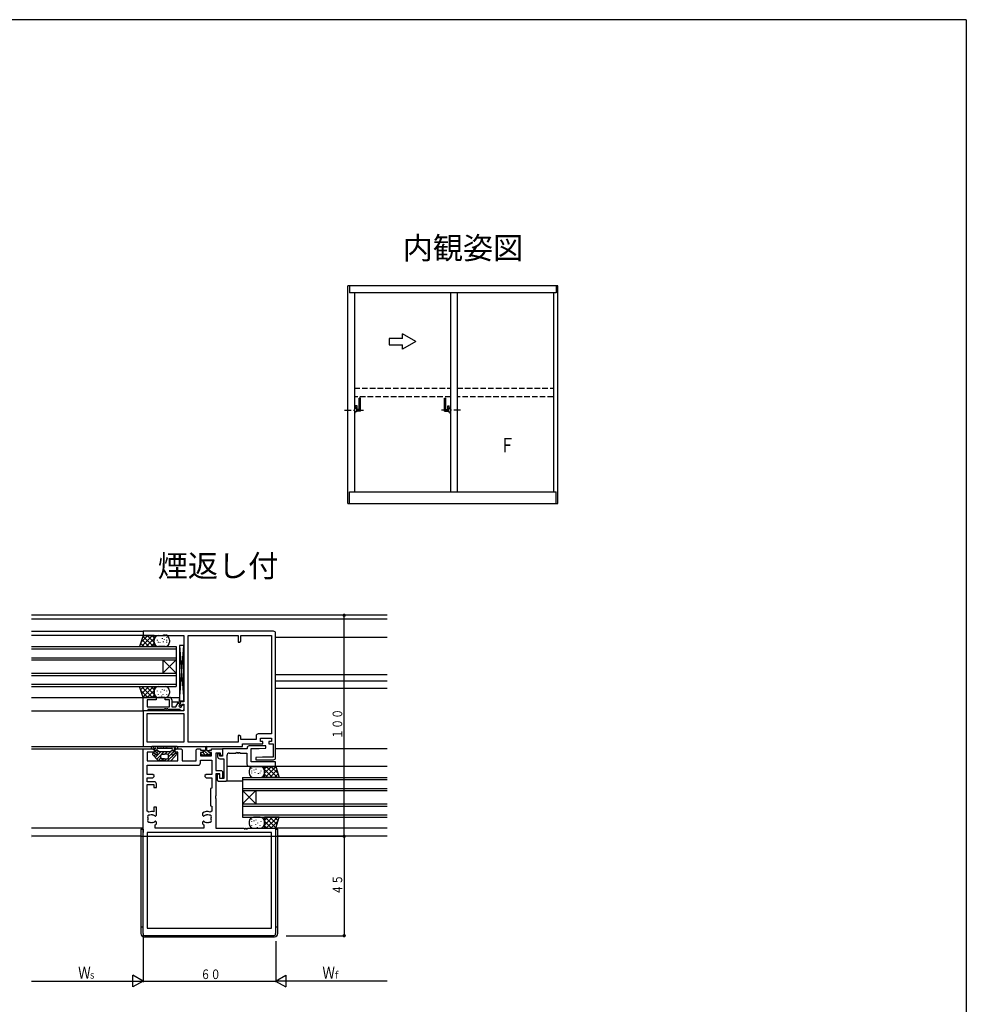
# Model space of a CAD drawing. Extents: x -4 to 1107, y 0 to 790.
# Drawn here: x 650 to 1078, y 340 to 786 of the extents above; entities that cross this region are included whole.
import ezdxf

# ---------------------------------------------------------------- set-up
doc = ezdxf.new("R2010")
doc.units = 0
doc.header["$MEASUREMENT"] = 0
doc.linetypes.add('HASENP', pattern=[3.5, 2.5, -1])
doc.linetypes.add('ITTENSAP', pattern=[5.5, 3, -1, 0.5, -1])
for name, color, linetype in [('USER1', 3, 'CONTINUOUS'), ('YKK_A1', 4, 'CONTINUOUS'), ('YKK_A2', 3, 'CONTINUOUS'), ('YKK_W11', 7, 'CONTINUOUS'), ('YKK_W12', 2, 'CONTINUOUS'), ('YKK_W13', 4, 'CONTINUOUS'), ('YKK_W_D', 6, 'CONTINUOUS'), ('YKK_ZWAK', 7, 'CONTINUOUS')]:
    doc.layers.add(name, color=color, linetype=linetype)
doc.styles.get("Standard").update_dxf_attribs({"font": 'txt', "bigfont": 'BIGFONT'})

# ---------------------------------------------------------------- blocks, each defined once
blk = doc.blocks.new('FIGURE25')
at = {"layer": 'YKK_W11'}
for p, q in [((59, 58.2), (0, 58.2)), ((0, 58.2), (0, 56.2)), ((0, 56.2), (9.2, 56.2)), ((9.2, 56.2), (9.2, 56.5)), ((9.2, 56.5), (9.8, 56.5)), ((9.8, 56.5), (9.8, 56.2)), ((9.8, 56.2), (10.2, 56.2)), ((10.2, 56.2), (10.2, 56.5)), ((10.2, 56.5), (10.8, 56.5)), ((10.8, 56.5), (10.8, 56.2)), ((10.8, 56.2), (18.5, 56.2)), ((18.5, 56.2), (18.5, 26.2)), ((20.43, 7.93), (20.43, 56.27)), ((20.43, 56.27), (43, 56.27)), ((43, 56.27), (43, 53.2)), ((43.7, 53.2), (44.2, 53.7)), ((44.2, 53.7), (44.2, 56.27)), ((44.2, 56.27), (58.07, 56.27)), ((58.07, 56.27), (58.07, 11.73)), ((60, 1), (60, 57.2)), ((43, 53.2), (43.7, 53.2)), ((16.8, 25.35), (16.57, 24.95)), ((16.57, 24.95), (17.43, 24.45)), ((18.5, 26.2), (16.8, 26.2)), ((16.8, 26.2), (16.8, 25.35)), ((17.43, 24.45), (17.87, 25.2)), ((17.87, 25.2), (18.5, 25.2)), ((18.5, 25.2), (18.5, 22.2)), ((18.5, 22.2), (0, 22.2)), ((0, 22.2), (0, 6)), ((1.93, 7.93), (1.93, 21)), ((1.93, 21), (18.5, 21)), ((18.5, 21), (18.5, 7.93)), ((43.7, 11), (43, 11)), ((43, 11), (43, 7.93)), ((44.2, 10.5), (43.7, 11)), ((44.2, 9.23), (44.2, 10.5)), ((51.14, 9.23), (44.2, 9.23)), ((51.14, 10.73), (51.14, 9.23)), ((58.07, 11.73), (52.14, 11.73)), ((53.07, 8.3), (53.07, 9.8)), ((53.07, 9.8), (58.07, 9.8)), ((58.07, 9.8), (58.07, 8.3)), ((0, 6), (44.93, 6)), ((18.5, 7.93), (1.93, 7.93)), ((43, 7.93), (20.43, 7.93)), ((44.93, 6), (44.93, 7.3)), ((44.93, 7.3), (54.17, 7.3)), ((54.17, 8.3), (53.07, 8.3)), ((54.17, 7.3), (54.17, 8.3)), ((58.07, 8.3), (56.97, 8.3)), ((56.97, 8.3), (56.97, 7.3)), ((56.97, 7.3), (58.8, 7.3)), ((58.8, 7.3), (58.8, 1.2)), ((54, 1.2), (50.97, 1)), ((50.97, 1), (51, 0)), ((58.8, 1.2), (54, 1.2)), ((51, 0), (59, 0))]:
    blk.add_line(p, q, dxfattribs=at)
for centre, start, end in [((59, 57.2), 0, 90), ((52.14, 10.73), 90, 180), ((59, 1), 270, 0)]:
    blk.add_arc(centre, 1, start, end, dxfattribs=at)
blk = doc.blocks.new('DIMS17')
at = {"layer": 'YKK_W_D'}
for p, q in [((705.71, 470.47), (685.71, 470.47)), ((686.21, 370.47), (686.21, 470.47)), ((594.21, 370.47), (686.71, 370.47))]:
    blk.add_line(p, q, dxfattribs=at)
at = {"layer": 'YKK_W_D', "const_width": 0.75}
for points in [[(686.58, 470.47, 1), (685.83, 470.47, 1)], [(686.58, 370.47, 1), (685.83, 370.47, 1)]]:
    blk.add_lwpolyline(points, format="xyb", close=True, dxfattribs=at)
at = {"layer": 'YKK_W_D', "color": 6, "width": 0.766283}
blk.add_text('１００', height=4.35, rotation=90, dxfattribs=at).set_placement((685.31, 414.49))
blk = doc.blocks.new('FIGURE49')
at = {"layer": 'YKK_W12'}
for p, q in [((129.55, -13.65), (-31.45, -13.65)), ((-31.45, -15.25), (129.55, -15.25)), ((-31.45, -20.85), (19.05, -20.85)), ((19.05, -22.85), (-31.45, -22.85)), ((129.55, -23.65), (79.05, -23.65)), ((129.55, -40.65), (79.05, -40.65)), ((129.55, -43.45), (79.05, -43.45)), ((129.55, -46.85), (79.05, -46.85)), ((-31.45, -50.85), (35.55, -50.85)), ((32.05, -52.85), (36.15, -52.85)), ((-31.45, -56.85), (19.05, -56.85)), ((-31.45, -73.05), (19.05, -73.05)), ((-31.45, -74.05), (19.05, -74.05)), ((129.55, -74.05), (79.05, -74.05)), ((129.55, -82), (57.05, -82)), ((64.05, -88.75), (56.55, -88.75)), ((19.05, -110), (-31.45, -110)), ((129.55, -110), (79.05, -110)), ((18.05, -113.65), (-31.45, -113.65)), ((129.55, -113.65), (80.05, -113.65))]:
    blk.add_line(p, q, dxfattribs=at)
blk = doc.blocks.new('FIGURE98')
at = {"layer": 'YKK_W13'}
for p, q in [((0.75, 2.25), (-10.25, 2.25)), ((-10.13, 2.18), (-9.93, 2.18)), ((-9.88, 2.03), (-9.68, 2.03)), ((-9.13, 1.68), (-8.93, 1.68)), ((-8.03, 0.45), (-9.13, 0.45)), ((-9.1, 0.22), (-9.1, 0.8)), ((-9.05, 0), (-8.6, 0.45)), ((-8.88, 1.53), (-8.68, 1.53)), ((-8.3, 0.95), (-8.3, 0.9)), ((-8.24, -0.6), (-7.51, 0.13)), ((-8.13, 1.68), (-7.93, 1.68)), ((-7.31, 0), (-8.07, 0.48)), ((-7.88, 1.53), (-7.68, 1.53)), ((-7.8, 1.45), (-1.7, 1.45)), ((-6.43, 1.68), (-6.23, 1.68)), ((-5.79, 1.55), (-5.59, 1.55)), ((-5.34, 1.91), (-5.14, 1.91)), ((-4.17, 1.99), (-3.97, 1.99)), ((-3.7, 1.65), (-3.5, 1.65)), ((-3.28, -1.3), (-1.62, 0.36)), ((-3.16, 1.52), (-2.96, 1.52)), ((-2.19, 0), (-1.43, 0.48)), ((-1.47, 0.45), (-0.4, 0.45)), ((-1.2, 0.95), (-1.2, 0.9)), ((-1.17, 2.06), (-0.97, 2.06)), ((-0.99, -0.43), (-0.4, 0.16)), ((-0.54, 1.83), (-0.34, 1.83)), ((-0.4, 1.55), (-0.2, 1.55)), ((-0.4, 0.22), (-0.4, 0.8)), ((-0.04, 1.83), (0.16, 1.83)), ((0.1, 1.55), (0.3, 1.55)), ((-10.25, -1.2), (-9.8, -0.75)), ((-7.84, -3.92), (-10.14, -1.42)), ((-8.46, -1.55), (-9.64, -0.81)), ((-9.62, -1.98), (-8.91, -1.27)), ((-8.94, -2.72), (-6.27, -0.05)), ((-8.23, -0.6), (-8.87, -0.2)), ((-8.27, -3.46), (-6.49, -1.68)), ((-8, -1.3), (-8, -1.02)), ((-7.54, -4.15), (-6.41, -3.02)), ((-7.15, -0.05), (-2.35, -0.05)), ((-4.75, -4.25), (-7.1, -4.25)), ((-6.5, -2.75), (-6.5, -1.75)), ((-6.23, -4.25), (-5.23, -3.25)), ((-6.06, -1.25), (-4.86, -0.05)), ((-6, -1.25), (-4.75, -1.25)), ((-4.75, -3.25), (-6, -3.25)), ((-4.81, -4.25), (-3.81, -3.25)), ((-3.5, -1.25), (-4.75, -1.25)), ((-4.75, -3.25), (-3.5, -3.25)), ((-4.75, -4.25), (-2.4, -4.25)), ((-4.64, -1.25), (-3.44, -0.05)), ((-3.4, -4.25), (-0.13, -0.98)), ((-3, -2.43), (-1.49, -0.92)), ((-3, -2.75), (-3, -1.75)), ((-1.66, -3.92), (0.64, -1.42)), ((-1.5, -1.3), (-1.5, -1.02)), ((-1.27, -0.6), (-0.63, -0.2)), ((-1.04, -1.55), (0.14, -0.81))]:
    blk.add_line(p, q, dxfattribs=at)
for centre, radius, start, end in [((-10.25, 1.75), 0.5, 90, 180.0052), ((-10.05, 1.75), 0.7, 180.0052, 300.0005), ((-9.5, 0.8), 0.4, 360, 120), ((-8.6, 0.22), 0.5, 180, 237.6074), ((-7.8, 0.95), 0.5, 90, 180), ((-7.8, 0.9), 0.5, 180, 237.6078), ((-7.15, 0.25), 0.3, 237.6074, 270), ((-2.35, 0.25), 0.3, 270, 302.3926), ((-1.7, 0.95), 0.5, 0, 90), ((-1.7, 0.9), 0.5, 302.3926, 360), ((-0.9, 0.22), 0.5, 302.3926, 360), ((0, 0.8), 0.4, 60, 180), ((0.55, 1.75), 0.7, 239.9995, 359.9948), ((0.75, 1.75), 0.5, 359.9948, 90), ((-9.85, -1.15), 0.4, 57.6074, 222.6344), ((-8.3, -1.3), 0.3, 237.6074, 0), ((-8.5, -1.02), 0.5, 0, 57.6074), ((-7.1, -3.25), 1, 222.6344, 270), ((-6, -1.75), 0.5, 90, 180), ((-6, -2.75), 0.5, 180, 270), ((-3.5, -1.75), 0.5, 0, 90), ((-3.5, -2.75), 0.5, 270, 0), ((-2.4, -3.25), 1, 270, 317.3656), ((-1, -1.02), 0.5, 122.3926, 180), ((-1.2, -1.3), 0.3, 180, 302.3926), ((0.35, -1.15), 0.4, 317.3656, 122.3926)]:
    blk.add_arc(centre, radius, start, end, dxfattribs=at)
blk = doc.blocks.new('DIMS14')
at = {"layer": 'YKK_W_D'}
for p, q in [((595.21, 326.47), (595.21, 304.47)), ((655.21, 321.97), (655.21, 304.47)), ((595.21, 304.97), (655.21, 304.97))]:
    blk.add_line(p, q, dxfattribs=at)
at = {"layer": 'YKK_W_D', "color": 6, "width": 0.766283}
blk.add_text('６０', height=4.35, dxfattribs=at).set_placement((621.23, 305.87))
blk = doc.blocks.new('FIGURE101')
at = {"layer": 'YKK_W13'}
for p, q in [((-69.66, -10.01), (-69.66, -57.25)), ((-69.66, -10.01), (-68.66, -10.01)), ((-68.66, -10.01), (-68.66, -11.55)), ((-8.66, -10.01), (-7.66, -10.01)), ((-7.66, -57.25), (-7.66, -10.01)), ((-68.66, -54.33), (-69.66, -54.33)), ((-7.66, -54.33), (-8.66, -54.33)), ((-68.16, -58.75), (-9.16, -58.75))]:
    blk.add_line(p, q, dxfattribs=at)
for centre, start, end in [((-68.16, -57.25), 180, 270), ((-9.16, -57.25), 270, 0)]:
    blk.add_arc(centre, 1.5, start, end, dxfattribs=at)
blk = doc.blocks.new('FIGURE28')
at = {"layer": 'YKK_W11'}
for p, q in [((0, 1), (0, 84.6)), ((0, 84.6), (4.5, 84.6)), ((5, 83.1), (1.93, 83.1)), ((1.93, 83.1), (1.93, 79.1)), ((4.5, 84.6), (5, 84.1)), ((5, 84.1), (5, 83.1)), ((14.5, 84.1), (15, 84.6)), ((14.5, 83.1), (14.5, 84.1)), ((15.77, 83.1), (14.5, 83.1)), ((15, 84.6), (17.2, 84.6)), ((15.77, 79.1), (15.77, 83.1)), ((17.2, 84.6), (17.7, 84.1)), ((17.7, 84.1), (17.7, 79.1)), ((24.07, 84.1), (24.57, 84.6)), ((24.07, 79.1), (24.07, 84.1)), ((24.57, 84.6), (26, 84.6)), ((26, 84.6), (26, 83.9)), ((26, 83.9), (27, 83.9)), ((27, 82.9), (26, 82.9)), ((26, 82.9), (26, 81.4)), ((26, 81.4), (31, 81.4)), ((27, 83.9), (27, 82.9)), ((30, 82.9), (30, 83.9)), ((30, 83.9), (31, 83.9)), ((31, 82.9), (30, 82.9)), ((31, 83.9), (31, 84.6)), ((31, 84.6), (36, 84.6)), ((31, 81.4), (31, 82.9)), ((35, 82.67), (33, 82.67)), ((33, 82.67), (33, 74.8)), ((35, 81.6), (35, 82.67)), ((36, 81.6), (35, 81.6)), ((36, 84.6), (36, 81.6)), ((1.93, 79.1), (15.77, 79.1)), ((1.93, 73), (1.93, 77.17)), ((1.93, 77.17), (25, 77.17)), ((17.7, 79.1), (24.07, 79.1)), ((26, 78.17), (26, 79.47)), ((26, 79.47), (31.07, 79.47)), ((31.07, 79.47), (31.07, 73)), ((4.5, 73), (1.93, 73)), ((1.93, 69.7), (1.93, 71.5)), ((1.93, 71.5), (4.5, 71.5)), ((5, 72.5), (4.5, 73)), ((4.5, 71.5), (5, 72)), ((5, 72), (5, 72.5)), ((28.5, 73), (28, 72.5)), ((28, 72.5), (28, 72)), ((28, 72), (28.5, 71.5)), ((31.07, 73), (28.5, 73)), ((28.5, 71.5), (31.07, 71.5)), ((31.07, 71.5), (31.07, 66.76)), ((33, 74.8), (35.5, 74.8)), ((34.8, 73.3), (33, 73.3)), ((33, 73.3), (33, 63.37)), ((34.8, 71.1), (34.8, 73.3)), ((35.5, 74.8), (36, 74.3)), ((36, 74.3), (36, 71.1)), ((5.1, 69.7), (1.93, 69.7)), ((1.93, 56.35), (1.93, 68.5)), ((1.93, 68.5), (4.95, 68.5)), ((4.95, 68.5), (4.95, 67)), ((4.95, 67), (6.1, 67)), ((6.1, 67), (6.1, 68.7)), ((36, 71.1), (34.8, 71.1)), ((31.07, 66.76), (30.5, 66.63)), ((30.5, 66.63), (30.5, 58.76)), ((33, 63.37), (32.86, 63.18)), ((32.86, 63.18), (32.86, 62.22)), ((6.1, 58.15), (4.95, 58.15)), ((4.95, 58.15), (4.95, 56.06)), ((6.1, 54.55), (6.1, 58.15)), ((30.5, 58.76), (31.07, 58.63)), ((31.07, 58.63), (31.07, 56.35)), ((32.86, 62.22), (33, 62.03)), ((33, 62.03), (33, 48.65)), ((2.64, 55.9), (1.93, 56.35)), ((4.31, 54.77), (4.71, 54.7)), ((4.71, 54.7), (4.8, 54.61)), ((5.28, 54.27), (5.56, 54.15)), ((5.56, 54.15), (5.7, 54.15)), ((5.7, 54.15), (6.1, 54.55)), ((26.9, 55.41), (26.9, 54.55)), ((26.9, 54.55), (27.3, 54.15)), ((27.3, 54.15), (27.44, 54.15)), ((27.44, 54.15), (27.72, 54.27)), ((28.2, 54.61), (28.29, 54.7)), ((28.29, 54.7), (28.69, 54.77)), ((31.07, 56.35), (30.36, 55.9)), ((3.92, 51.16), (3.8, 51.21)), ((4.31, 51.23), (3.92, 51.16)), ((5.56, 51.85), (5.28, 51.73)), ((5.5, 48.63), (5.5, 50.17)), ((5.7, 51.85), (5.56, 51.85)), ((6.1, 51.45), (5.7, 51.85)), ((6.1, 50.59), (6.1, 51.45)), ((27.3, 51.85), (26.9, 51.45)), ((26.9, 51.45), (26.9, 50.78)), ((26.9, 50.78), (27.06, 50.46)), ((27.44, 51.85), (27.3, 51.85)), ((27.72, 51.73), (27.44, 51.85)), ((27.5, 50.17), (27.5, 48.63)), ((29.08, 51.16), (28.69, 51.23)), ((29.2, 51.21), (29.08, 51.16)), ((58.07, 46.7), (1.93, 46.7)), ((1.93, 46.7), (1.93, 3.5)), ((27.5, 48.63), (5.5, 48.63)), ((33, 48.65), (45.7, 48.65)), ((45.7, 48.65), (45.7, 48.35)), ((45.7, 48.35), (46.3, 48.35)), ((46.3, 48.35), (46.3, 48.65)), ((46.3, 48.65), (46.7, 48.65)), ((46.7, 48.65), (46.7, 48.35)), ((46.7, 48.35), (47.3, 48.35)), ((47.3, 48.35), (47.3, 48.65)), ((47.3, 48.65), (60, 48.65)), ((58.07, 3.5), (58.07, 46.7)), ((60, 48.65), (60, 1)), ((59, 0), (1, 0)), ((1.93, 3.5), (58.07, 3.5))]:
    blk.add_line(p, q, dxfattribs=at)
for centre, radius, start, end in [((25, 78.17), 1, 270, 0), ((5.1, 68.7), 1, 0, 90), ((2.77, 53.86), 0.75, 65.9528, 224.0472), ((4, 53), 3.2, 72.73, 115.1079), ((4, 53), 1.8, 80, 120.8532), ((4, 53), 1.8, 44.7928, 63.7398), ((29, 53), 3.2, 64.8921, 131.0145), ((29, 53), 1.8, 116.2602, 135.2072), ((29, 53), 1.8, 59.1468, 99.9998), ((30.23, 53.86), 0.75, 315.9528, 114.0472), ((2.77, 52.14), 0.75, 135.9528, 294.0472), ((4, 53), 1.8, 169.1468, 190.8532), ((4, 53), 1.8, 239.1468, 263.7398), ((4, 53), 1.8, 280, 315.2072), ((4, 53), 3.2, 297.9532, 311.0145), ((29, 53), 3.2, 232.6168, 242.0468), ((29, 53), 1.8, 224.7928, 259.9998), ((29, 53), 1.8, 276.2602, 300.8532), ((30.23, 52.14), 0.75, 245.9528, 44.0472), ((29, 53), 1.8, 349.1468, 10.8532), ((1, 1), 1, 180, 270), ((59, 1), 1, 270, 0)]:
    blk.add_arc(centre, radius, start, end, dxfattribs=at)
blk = doc.blocks.new('DIMS15')
at = {"layer": 'YKK_W_D'}
for p, q in [((595.21, 322.97), (595.21, 304.47)), ((544.71, 304.97), (595.21, 304.97))]:
    blk.add_line(p, q, dxfattribs=at)
at = {"layer": 'YKK_W_D', "color": 6, "width": 0.767342}
for s, height, p in [('Ｗ', 5.43, (565.84, 306.07)), ('ｓ', 3.26, (570.52, 306.07))]:
    blk.add_text(s, height=height, dxfattribs=at).set_placement(p)
blk = doc.blocks.new('FIGURE50')
at = {"layer": 'YKK_W12'}
for p, q in [((-39.37, -78.3), (-39.24, -78.3)), ((-39.37, -79.3), (-39.24, -79.3))]:
    blk.add_line(p, q, dxfattribs=at)
blk = doc.blocks.new('DIMS16')
at = {"layer": 'YKK_W_D'}
for p, q in [((655.21, 322.97), (655.21, 304.47)), ((705.71, 304.97), (655.21, 304.97))]:
    blk.add_line(p, q, dxfattribs=at)
at = {"layer": 'YKK_W_D', "color": 6, "width": 0.767342}
for s, height, p in [('Ｗ', 5.43, (676.34, 306.07)), ('ｆ', 3.26, (681.02, 306.07))]:
    blk.add_text(s, height=height, dxfattribs=at).set_placement(p)
blk = doc.blocks.new('FIGURE57')
at = {"layer": 'YKK_W12'}
for p, q in [((-45.4, 0), (20.1, 0)), ((-45.4, 0), (-45.4, -18)), ((-45.4, -1), (20.1, -1)), ((-45.4, -5), (20.1, -5)), ((-45.4, -6), (20.1, -6)), ((-45.4, -6), (-39.4, -12)), ((-45.4, -12), (-39.4, -6)), ((-39.4, -6), (-39.4, -12)), ((-45.4, -12), (20.1, -12)), ((-45.4, -13), (20.1, -13)), ((-45.4, -17), (20.1, -17)), ((-45.4, -18), (20.1, -18))]:
    blk.add_line(p, q, dxfattribs=at)
blk = doc.blocks.new('DIMS20')
at = {"layer": 'YKK_W_D'}
for p, q in [((594.21, 370.47), (686.71, 370.47)), ((686.21, 370.47), (686.21, 325.47)), ((659.9, 325.47), (686.71, 325.47))]:
    blk.add_line(p, q, dxfattribs=at)
at = {"layer": 'YKK_W_D', "const_width": 0.75}
for points in [[(686.58, 370.47, 1), (685.83, 370.47, 1)], [(686.58, 325.47, 1), (685.83, 325.47, 1)]]:
    blk.add_lwpolyline(points, format="xyb", close=True, dxfattribs=at)
at = {"layer": 'YKK_W_D', "color": 6, "width": 0.766283}
blk.add_text('４５', height=4.35, rotation=90, dxfattribs=at).set_placement((685.31, 343.99))
blk = doc.blocks.new('FIGURE26')
at = {"layer": 'YKK_W11'}
for p, q in [((0.9, -3.4), (0.1, -3.4)), ((0.1, -3.4), (0.1, -4.8)), ((1.2, -4.6), (0.9, -3.4)), ((13.44, -1.3), (2.4, -1.3)), ((2.4, -1.3), (2.4, -4.6)), ((4.4, -15.5), (4.4, -4.23)), ((5.4, -3.23), (8.6, -3.23)), ((8.6, -3.23), (8.7, -2.87)), ((8.7, -2.87), (9.26, -3.02)), ((9.26, -3.02), (9.2, -3.23)), ((9.2, -3.23), (9.6, -3.23)), ((9.6, -3.23), (9.6, -2.93)), ((9.6, -2.93), (10.2, -2.93)), ((10.2, -2.93), (10.2, -3.23)), ((10.2, -3.23), (13.4, -3.23)), ((13.4, -3.23), (13.4, -8.25)), ((21.9, 0), (14.4, 0)), ((15.33, -7.25), (15.33, -1.2)), ((15.33, -1.2), (18.9, -1.2)), ((18.9, -1.2), (21.93, -1)), ((21.93, -1), (21.9, 0)), ((1.1, -5.8), (2.9, -5.8)), ((2.4, -4.6), (1.2, -4.6)), ((2.9, -5.8), (2.9, -14.8)), ((26.4, -7.25), (15.33, -7.25)), ((26.4, -9.25), (26.4, -7.25)), ((1, -12.8), (0, -12.8)), ((0, -12.8), (0, -15.5)), ((1.2, -13.55), (1, -12.8)), ((14.4, -9.25), (26.4, -9.25)), ((0, -15.5), (0.5, -16)), ((0.5, -16), (3.9, -16)), ((1.2, -14.8), (1.2, -13.55)), ((2.9, -14.8), (1.2, -14.8)), ((3.9, -16), (4.4, -15.5))]:
    blk.add_line(p, q, dxfattribs=at)
for centre, start, end in [((5.4, -4.23), 90, 180.0057), ((14.4, -1), 90, 197.3804), ((1.1, -4.8), 180.0057, 270), ((14.4, -8.25), 180, 270)]:
    blk.add_arc(centre, 1, start, end, dxfattribs=at)
blk = doc.blocks.new('FIGURE103')
at = {"layer": 'YKK_W13'}
for p, q in [((11.11, 1.51), (11.11, 0.51)), ((12.3, 2.5), (12.3, 2.7)), ((12.3, 1.34), (12.3, 1.54)), ((12.3, 0.42), (12.3, 0.62)), ((16.11, 3.51), (13.11, 3.51)), ((13.45, 1.73), (13.45, 1.93)), ((13.84, 0.58), (13.84, 0.78)), ((14.22, 2.11), (14.22, 2.31)), ((15.37, 0.19), (15.37, 0.39)), ((16.14, 0.42), (16.14, 0.62)), ((16.53, 1.34), (16.53, 1.54)), ((18.11, 0.39), (21.23, 3.51)), ((18.11, 2.51), (19.11, 3.51)), ((18.11, -1.49), (18.11, 3.51)), ((18.11, 3.51), (23.08, 3.51)), ((21.74, -1.49), (18.11, 2.15)), ((18.11, 0.51), (18.11, 1.51)), ((19.62, -1.49), (18.11, 0.03)), ((18.35, -1.49), (23.17, 3.33)), ((23.86, -1.49), (18.86, 3.51)), ((20.47, -1.49), (23.68, 1.72)), ((24.11, 0.39), (20.99, 3.51)), ((22.59, -1.49), (24.2, 0.12)), ((23.11, 3.51), (24.71, -1.49)), ((13.11, -1.49), (16.11, -1.49)), ((24.71, -1.49), (18.11, -1.49)), ((11.11, -21.49), (11.11, -22.49)), ((12.3, -20.5), (12.3, -20.3)), ((12.3, -21.66), (12.3, -21.46)), ((16.11, -19.49), (13.11, -19.49)), ((13.45, -21.27), (13.45, -21.07)), ((14.22, -20.89), (14.22, -20.69)), ((15.03, -22.18), (15.03, -21.98)), ((16.53, -21.66), (16.53, -21.46)), ((24.71, -19.49), (18.11, -19.49)), ((18.11, -19.49), (18.11, -24.49)), ((18.11, -23.12), (21.74, -19.49)), ((18.11, -21), (19.62, -19.49)), ((21.23, -24.49), (18.11, -21.37)), ((18.11, -22.49), (18.11, -21.49)), ((23.17, -24.3), (18.35, -19.49)), ((18.86, -24.49), (23.86, -19.49)), ((23.68, -22.7), (20.47, -19.49)), ((20.99, -24.49), (24.11, -21.36)), ((24.2, -21.09), (22.59, -19.49)), ((23.11, -24.49), (24.71, -19.49)), ((12.3, -23.28), (12.3, -23.08)), ((13.11, -24.49), (16.11, -24.49)), ((14.19, -23.02), (14.19, -22.82)), ((14.94, -24.19), (14.94, -23.99)), ((16.14, -23.28), (16.14, -23.08)), ((19.11, -24.49), (18.11, -23.49)), ((18.11, -24.49), (23.11, -24.49))]:
    blk.add_line(p, q, dxfattribs=at)
for centre, radius, start, end in [((13.11, 1.51), 2, 90, 180), ((13.11, 0.51), 2, 180, 270), ((16.11, 1.51), 2, 0, 90), ((16.11, 0.51), 2, 270, 0), ((23.08, 3.81), 0.3, 270, 281.7893), ((13.11, -21.49), 2, 90, 180), ((16.11, -21.49), 2, 0, 90), ((13.11, -22.49), 2, 180, 270), ((16.11, -22.49), 2, 270, 0)]:
    blk.add_arc(centre, radius, start, end, dxfattribs=at)
blk = doc.blocks.new('FIGURE99')
at = {"layer": 'YKK_W13'}
for p, q in [((-1.25, -2.7), (-2.3, -2.7)), ((-2.3, -2.7), (-2.3, -3.8)), ((-2.3, -3.25), (-1.75, -3.8)), ((-2.3, -3.8), (0, -3.8)), ((-1.44, -2.7), (-0.34, -3.8)), ((-0.25, -1.8), (-1.25, -1.8)), ((-1.25, -1.8), (-1.25, -2.7)), ((-0.93, -1.8), (1.07, -3.8)), ((-0.25, -0.25), (-0.25, -1.8)), ((-0.25, -1.06), (0.25, -1.56)), ((2.3, -3.8), (0, -3.8)), ((0.25, -0.25), (0.25, -1.8)), ((0.25, -1.8), (1.25, -1.8)), ((0.49, -1.8), (1.25, -2.56)), ((1.25, -1.8), (1.25, -2.7)), ((1.25, -2.7), (2.3, -2.7)), ((1.39, -2.7), (2.3, -3.61)), ((2.3, -2.7), (2.3, -3.8))]:
    blk.add_line(p, q, dxfattribs=at)
for start, end in [(90, 179.9965), (0.0035, 90)]:
    blk.add_arc((0, -0.25), 0.25, start, end, dxfattribs=at)
blk = doc.blocks.new('FIGURE27')
at = {"layer": 'YKK_W11'}
for p, q in [((-18.5, -6), (-18.5, 0)), ((-18.5, 0), (-12.5, 0)), ((-12.5, -1), (-16.57, -1)), ((-16.57, -1), (-16.57, -4.3)), ((-16.57, -4.3), (-6.5, -4.3)), ((-12.5, 0), (-12.5, -1)), ((-8.5, -1), (-8.5, 0)), ((-8.5, 0), (-6.5, 0)), ((-6.5, -1), (-8.5, -1)), ((-6.5, -4.3), (-6.5, -1)), ((-5.5, -1), (-5.5, -4.3)), ((-5.5, -4.3), (-3.72, -4.3)), ((-3.72, -4.3), (-2.67, -2.49)), ((-2.67, -2.49), (-1.81, -2.99)), ((-1.81, -2.99), (-2.36, -3.95)), ((-2.36, -3.95), (-1.32, -4.55)), ((-1.32, -4.55), (-0.6, -3.3)), ((-0.6, -3.3), (0, -3.3)), ((0, -3.3), (0, -5.5)), ((-16.5, -6), (-18.5, -6)), ((-16.28, -5.5), (-16.5, -6)), ((-8.8, -5.5), (-16.28, -5.5)), ((-8.2, -5.2), (-8.8, -5.2)), ((-8.8, -5.2), (-8.8, -5.5)), ((-8.2, -5.5), (-8.2, -5.2)), ((-7.8, -5.5), (-8.2, -5.5)), ((-7.2, -5.2), (-7.8, -5.2)), ((-7.8, -5.2), (-7.8, -5.5)), ((-7.2, -5.5), (-7.2, -5.2)), ((-2.07, -5.5), (-7.2, -5.5)), ((-1.2, -6), (-2.07, -5.5)), ((-0.5, -6), (-1.2, -6)), ((0, -5.5), (-0.5, -6))]:
    blk.add_line(p, q, dxfattribs=at)
blk.add_arc((-6.5, -1), 1, 359.999, 90, dxfattribs=at)
blk = doc.blocks.new('FIGURE56')
at = {"layer": 'YKK_W12'}
for p, q in [((53.5, -10.4), (119, -10.4)), ((53.5, -11.4), (119, -11.4)), ((119, -10.4), (119, -28.4)), ((53.5, -15.4), (119, -15.4)), ((53.5, -16.4), (119, -16.4)), ((119, -16.4), (113, -22.4)), ((119, -22.4), (113, -16.4)), ((113, -16.4), (113, -22.4)), ((53.5, -22.4), (119, -22.4)), ((53.5, -23.4), (119, -23.4)), ((53.5, -27.4), (119, -27.4)), ((53.5, -28.4), (119, -28.4))]:
    blk.add_line(p, q, dxfattribs=at)
blk = doc.blocks.new('FIGURE102')
at = {"layer": 'YKK_W13'}
for p, q in [((1.89, 9.56), (0.29, 4.56)), ((0.89, 6.44), (4.01, 9.56)), ((1.14, 4.56), (6.14, 9.56)), ((6.65, 4.56), (1.83, 9.38)), ((6.89, 9.56), (1.89, 9.56)), ((6.89, 6.44), (3.77, 9.56)), ((6.89, 8.56), (5.89, 9.56)), ((6.89, 4.56), (6.89, 9.56)), ((8.89, 9.56), (11.89, 9.56)), ((0.29, 4.56), (6.89, 4.56)), ((2.41, 4.56), (0.8, 6.17)), ((4.53, 4.56), (1.32, 7.77)), ((3.26, 4.56), (6.89, 8.2)), ((5.38, 4.56), (6.89, 6.08)), ((6.89, 6.56), (6.89, 7.56)), ((8.47, 7.39), (8.47, 7.59)), ((8.86, 6.47), (8.86, 6.67)), ((11.89, 4.56), (8.89, 4.56)), ((9.63, 6.24), (9.63, 6.44)), ((10.78, 8.16), (10.78, 8.36)), ((11.16, 6.63), (11.16, 6.83)), ((11.55, 7.78), (11.55, 7.98)), ((12.7, 8.55), (12.7, 8.75)), ((12.7, 7.39), (12.7, 7.59)), ((12.7, 6.47), (12.7, 6.67)), ((13.89, 7.56), (13.89, 6.56)), ((0.29, -13.44), (6.89, -13.44)), ((1.89, -18.44), (0.29, -13.44)), ((0.8, -15.04), (2.41, -13.44)), ((4.01, -18.44), (0.89, -15.31)), ((6.14, -18.44), (1.14, -13.44)), ((1.32, -16.65), (4.53, -13.44)), ((1.83, -18.25), (6.65, -13.44)), ((6.89, -17.07), (3.26, -13.44)), ((3.77, -18.44), (6.89, -15.32)), ((6.89, -14.95), (5.38, -13.44)), ((5.89, -18.44), (6.89, -17.44)), ((6.89, -13.44), (6.89, -18.44)), ((6.89, -16.44), (6.89, -15.44)), ((8.47, -15.61), (8.47, -15.41)), ((8.86, -17.23), (8.86, -17.03)), ((8.89, -13.44), (11.89, -13.44)), ((10.02, -16.1), (10.02, -15.9)), ((10.35, -17.88), (10.35, -17.68)), ((10.78, -14.84), (10.78, -14.64)), ((11.07, -17.22), (11.07, -17.02)), ((11.55, -15.22), (11.55, -15.02)), ((12.7, -15.61), (12.7, -15.41)), ((12.7, -17.23), (12.7, -17.03)), ((13.89, -15.44), (13.89, -16.44)), ((6.89, -18.44), (1.89, -18.44)), ((11.89, -18.44), (8.89, -18.44))]:
    blk.add_line(p, q, dxfattribs=at)
for centre, start, end in [((8.89, 7.56), 90, 180), ((11.89, 7.56), 0, 90), ((8.89, 6.56), 180, 270), ((11.89, 6.56), 270, 0), ((8.89, -15.44), 90, 180), ((8.89, -16.44), 180, 270), ((11.89, -15.44), 0, 90), ((11.89, -16.44), 270, 0)]:
    blk.add_arc(centre, 2, start, end, dxfattribs=at)
blk = doc.blocks.new('FIGURE100')
at = {"layer": 'YKK_W13'}
for p, q in [((-2.5, 12.5), (-4.5, 12.5)), ((-4.5, 12.5), (-4.5, -12.5)), ((-4.5, 12.5), (-2.5, -12.5)), ((-4.5, -12.5), (-2.5, 12.5)), ((-2.5, -12.5), (-2.5, 12.5)), ((-4.5, -12.5), (-2.5, -12.5))]:
    blk.add_line(p, q, dxfattribs=at)

msp = doc.modelspace()

# ---------------------------------------------------------------- linework, layer by layer
at = {"layer": 'YKK_A1'}
for p, q in [((798.2, 567.09), (798.2, 665.59)), ((893.2, 665.59), (798.2, 665.59)), ((892.55, 665.59), (798.8, 665.59)), ((799.05, 665.59), (799.05, 662.34)), ((892.55, 665.59), (892.55, 662.34)), ((893.2, 567.09), (893.2, 665.59)), ((892.55, 662.34), (799.05, 662.34)), ((801.2, 662.34), (801.2, 572.34)), ((844.7, 662.34), (844.7, 572.34)), ((847.7, 662.34), (847.7, 572.34)), ((891.2, 662.34), (891.2, 572.34)), ((822.95, 641.79), (816.95, 641.79)), ((816.95, 641.79), (816.95, 638.79)), ((828.95, 640.29), (822.95, 643.76)), ((822.95, 641.79), (822.95, 643.76)), ((816.95, 638.79), (822.95, 638.79)), ((828.95, 640.29), (822.95, 636.83)), ((822.95, 636.83), (822.95, 638.79)), ((799.05, 572.34), (892.55, 572.34)), ((799.05, 567.09), (799.05, 572.34)), ((892.55, 567.09), (892.55, 572.34)), ((798.2, 567.09), (893.2, 567.09))]:
    msp.add_line(p, q, dxfattribs=at)
at = {"layer": 'YKK_A1', "linetype": 'HASENP'}
for p, q in [((801.2, 619.29), (844.7, 619.29)), ((847.7, 619.29), (891.05, 619.29)), ((844.7, 615.29), (801.2, 615.29)), ((891.05, 615.29), (847.7, 615.29))]:
    msp.add_line(p, q, dxfattribs=at)
at = {"layer": 'YKK_A2'}
for p, q in [((801.45, 610.49), (801.2, 610.49)), ((801.45, 610.49), (801.45, 609.99)), ((802.45, 611.19), (801.75, 611.19)), ((801.75, 610.59), (801.75, 611.19)), ((801.75, 610.59), (802.25, 610.59)), ((802.25, 608.87), (802.25, 610.59)), ((802.45, 608.87), (802.45, 611.19)), ((803.35, 609.48), (803.35, 614.74)), ((803.95, 614.74), (803.35, 614.74)), ((803.95, 608.87), (803.95, 614.74)), ((841.95, 608.87), (841.95, 614.74)), ((841.95, 614.74), (842.55, 614.74)), ((842.55, 609.48), (842.55, 614.74)), ((843.45, 608.87), (843.45, 611.19)), ((843.45, 611.19), (844.15, 611.19)), ((843.65, 608.87), (843.65, 610.59)), ((844.15, 610.59), (843.65, 610.59)), ((844.15, 610.59), (844.15, 611.19)), ((844.45, 610.49), (844.45, 609.99)), ((844.45, 610.49), (844.7, 610.49)), ((801.45, 607.99), (801.2, 607.99)), ((802.1, 609.99), (801.45, 609.99)), ((802.1, 608.49), (801.45, 608.49)), ((801.45, 608.49), (801.45, 607.99)), ((802.1, 609.99), (802.1, 608.49)), ((803.35, 609.62), (802.1, 609.62)), ((803.95, 608.87), (802.1, 608.87)), ((841.95, 608.87), (843.8, 608.87)), ((842.55, 609.62), (843.8, 609.62)), ((843.8, 609.99), (844.45, 609.99)), ((843.8, 609.99), (843.8, 608.49)), ((843.8, 608.49), (844.45, 608.49)), ((844.45, 608.49), (844.45, 607.99)), ((844.45, 607.99), (844.7, 607.99))]:
    msp.add_line(p, q, dxfattribs=at)
at = {"layer": 'YKK_A2', "linetype": 'ITTENSAP'}
for p, q in [((796.77, 609.24), (806.2, 609.24)), ((849.14, 609.24), (839.7, 609.24))]:
    msp.add_line(p, q, dxfattribs=at)
at = {"layer": 'YKK_W_D'}
for p, q in [((705.59, 350.99), (701.05, 353.62)), ((701.05, 348.37), (701.05, 353.62)), ((765.59, 350.99), (770.14, 353.62)), ((770.14, 353.62), (770.14, 348.37)), ((705.59, 350.99), (701.05, 348.37)), ((765.59, 350.99), (770.14, 348.37))]:
    msp.add_line(p, q, dxfattribs=at)
at = {"layer": 'YKK_ZWAK', "color": 254, "linetype": 'Continuous'}
for q in [(0, 785.96), (1078, 50.96)]:
    msp.add_line((1078, 785.96), q, dxfattribs=at)

# ---------------------------------------------------------------- block references
at = {"layer": 'YKK_W11'}
for name, p in [('FIGURE25', (705.59, 451.09)), ('FIGURE27', (724.09, 479.29)), ('FIGURE28', (705.59, 371.49)), ('FIGURE26', (739.19, 457.39))]:
    msp.add_blockref(name, p, dxfattribs=at)
at = {"layer": 'YKK_W12'}
for name, p in [('FIGURE49', (686.55, 530.14)), ('FIGURE56', (601.59, 512.69)), ('FIGURE57', (795.99, 443.14)), ('FIGURE50', (694.46, 495.4))]:
    msp.add_blockref(name, p, dxfattribs=at)
at = {"layer": 'YKK_W13'}
for name, p in [('FIGURE102', (703.7, 497.73)), ('FIGURE100', (726.59, 490.29)), ('FIGURE98', (720.09, 454.84)), ('FIGURE99', (734.09, 457.09)), ('FIGURE103', (742.49, 444.63)), ('FIGURE101', (774.26, 429.75))]:
    msp.add_blockref(name, p, dxfattribs=at)
at = {"layer": 'YKK_W_D'}
for name in ['DIMS17', 'DIMS20', 'DIMS14', 'DIMS15', 'DIMS16']:
    msp.add_blockref(name, (110.39, 46.02), dxfattribs=at)

# ---------------------------------------------------------------- texts
at = {"layer": 'USER1'}
for s, p in [('内観姿図', (823.05, 677.67)), ('煙返し付', (712.24, 533.85))]:
    msp.add_text(s, height=10, dxfattribs=at).set_placement(p)
at = {"layer": 'YKK_A1', "width": 0.766871}
msp.add_text('Ｆ', height=6.52, dxfattribs=at).set_placement((866.98, 590.2))

doc.saveas('drawing.dxf')
